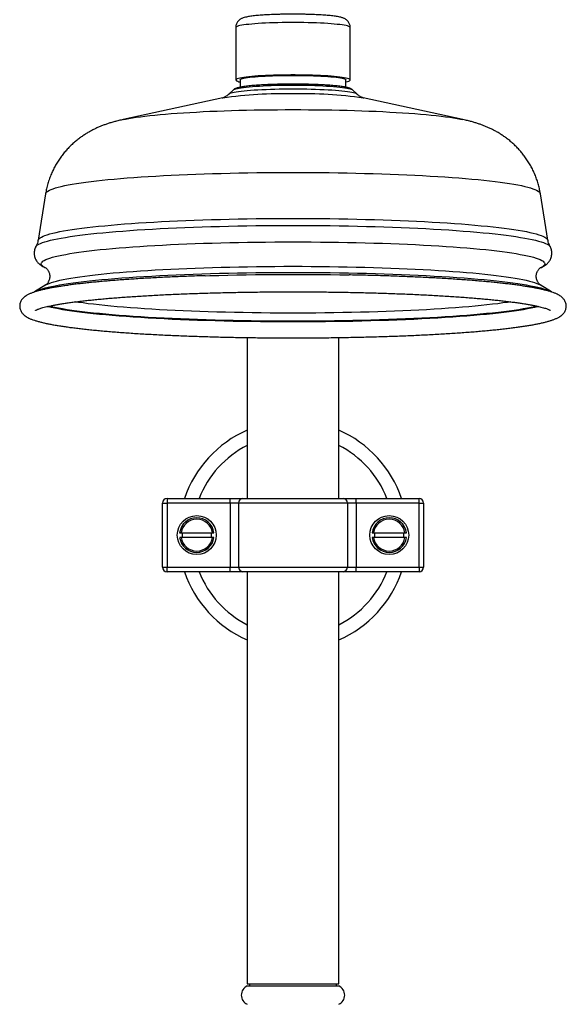
# Model space of a CAD drawing. Units: millimetres. Extents: x 90 to 1800, y 115 to 2583.
# Drawn here: x 437 to 556, y 1784 to 1999 of the extents above; entities that cross this region are included whole.
import ezdxf

# ---------------------------------------------------------------- set-up
doc = ezdxf.new("R2010")
doc.units = ezdxf.units.MM
doc.header["$LTSCALE"] = 9

msp = doc.modelspace()

# ---------------------------------------------------------------- linework, layer by layer
at = {"color": 7, "linetype": 'Continuous', "lineweight": 25}
for p, q in [((483.69, 1997.14), (483.69, 1985.68)), ((508.69, 1985.68), (508.69, 1997.14)), ((484.64, 1985.68), (484.64, 1984.1)), ((507.74, 1984.1), (507.74, 1985.68)), ((483.21, 1983.53), (482.25, 1982.64)), ((483.21, 1983.53), (483.21, 1983.53)), ((509.16, 1983.53), (509.17, 1983.53)), ((510.13, 1982.64), (509.17, 1983.53)), ((480.88, 1981.74), (459.09, 1977.02)), ((533.29, 1977.02), (511.49, 1981.74)), ((459.09, 1977.02), (459.11, 1977.03)), ((533.27, 1977.02), (533.29, 1977.02)), ((442.19, 1960.84), (440.53, 1950.65)), ((551.84, 1950.65), (550.18, 1960.84)), ((440.05, 1949.24), (440.05, 1949.25)), ((552.32, 1949.24), (552.32, 1949.24)), ((442.21, 1940.89), (439.73, 1939.37)), ((552.64, 1939.37), (550.16, 1940.89)), ((486.19, 1929.41), (486.19, 1894.26)), ((506.19, 1894.26), (506.19, 1929.41)), ((467.69, 1879.26), (467.69, 1893.26)), ((467.69, 1893.26), (468.69, 1893.26)), ((468.69, 1894.26), (468.69, 1893.26)), ((468.69, 1894.26), (482.44, 1894.26)), ((468.69, 1893.26), (468.69, 1879.26)), ((482.44, 1893.26), (468.69, 1893.26)), ((482.44, 1893.26), (482.44, 1894.26)), ((482.44, 1894.26), (485.24, 1894.26)), ((484.31, 1893.26), (482.44, 1893.26)), ((482.44, 1893.26), (482.44, 1879.26)), ((484.31, 1893.26), (484.31, 1879.26)), ((508.07, 1893.26), (484.31, 1893.26)), ((485.24, 1894.26), (507.13, 1894.26)), ((507.13, 1894.26), (509.94, 1894.26)), ((508.07, 1893.26), (508.07, 1879.26)), ((509.94, 1893.26), (508.07, 1893.26)), ((509.94, 1893.26), (509.94, 1894.26)), ((509.94, 1894.26), (523.69, 1894.26)), ((509.94, 1893.26), (509.94, 1879.26)), ((523.69, 1893.26), (509.94, 1893.26)), ((523.69, 1893.26), (523.69, 1894.26)), ((523.69, 1893.26), (524.69, 1893.26)), ((523.69, 1879.26), (523.69, 1893.26)), ((524.69, 1893.26), (524.69, 1879.26)), ((471.75, 1886.76), (478.63, 1886.76)), ((513.75, 1886.76), (520.63, 1886.76)), ((478.63, 1885.76), (471.75, 1885.76)), ((520.63, 1885.76), (513.75, 1885.76)), ((467.69, 1879.26), (468.69, 1879.26)), ((468.69, 1878.26), (468.69, 1879.26)), ((468.69, 1879.26), (482.44, 1879.26)), ((482.44, 1878.26), (468.69, 1878.26)), ((482.44, 1879.26), (484.31, 1879.26)), ((482.44, 1878.26), (482.44, 1879.26)), ((485.24, 1878.26), (482.44, 1878.26)), ((484.31, 1879.26), (508.07, 1879.26)), ((507.13, 1878.26), (485.24, 1878.26)), ((486.19, 1878.26), (486.19, 1788.26)), ((506.19, 1788.26), (506.19, 1878.26)), ((509.94, 1878.26), (507.13, 1878.26)), ((508.07, 1879.26), (509.94, 1879.26)), ((509.94, 1878.26), (509.94, 1879.26)), ((509.94, 1879.26), (523.69, 1879.26)), ((523.69, 1878.26), (509.94, 1878.26)), ((523.69, 1879.26), (524.69, 1879.26)), ((523.69, 1879.26), (523.69, 1878.26)), ((486.19, 1788.26), (496.19, 1788.26)), ((486.19, 1787.76), (506.19, 1787.76)), ((486.69, 1788.26), (486.69, 1787.76)), ((496.19, 1788.26), (506.19, 1788.26)), ((505.69, 1787.76), (505.69, 1788.26))]:
    msp.add_line(p, q, dxfattribs=at)
at = {"color": 8, "linetype": 'Continuous', "lineweight": 25, "flags": 128}
for points in [[(508.69, 1997.14), (508.65, 1997.22), (508.54, 1997.3), (508.36, 1997.38), (508.1, 1997.47), (507.78, 1997.54), (507.39, 1997.62), (506.93, 1997.69), (506.41, 1997.76), (505.83, 1997.83), (505.19, 1997.89), (504.5, 1997.95), (503.76, 1998), (502.98, 1998.05), (502.16, 1998.09), (501.3, 1998.13), (500.41, 1998.16), (499.5, 1998.19), (498.57, 1998.21), (497.62, 1998.22), (496.67, 1998.23), (495.71, 1998.23), (494.75, 1998.22), (493.81, 1998.21), (492.87, 1998.19), (491.96, 1998.16), (491.07, 1998.13), (490.22, 1998.09), (489.39, 1998.05), (488.61, 1998), (487.87, 1997.95), (487.18, 1997.89), (486.54, 1997.83), (485.96, 1997.76), (485.44, 1997.69), (484.99, 1997.62), (484.59, 1997.54), (484.27, 1997.47), (484.02, 1997.38), (483.83, 1997.3), (483.72, 1997.22), (483.69, 1997.14)], [(482.24, 1982.64), (482.3, 1982.68), (482.46, 1982.76), (482.69, 1982.85), (483, 1982.93), (483.37, 1983.02), (483.81, 1983.1), (484.32, 1983.17), (484.89, 1983.25), (485.51, 1983.31), (486.2, 1983.38), (486.93, 1983.44), (487.71, 1983.5), (488.54, 1983.55), (489.41, 1983.59), (490.31, 1983.63), (491.24, 1983.67), (492.2, 1983.69), (493.18, 1983.72), (494.17, 1983.73), (495.18, 1983.74), (496.19, 1983.74)], [(483.21, 1983.53), (483.29, 1983.59), (483.48, 1983.67), (483.73, 1983.76), (484.05, 1983.84), (484.44, 1983.91), (484.9, 1983.99), (485.41, 1984.06), (485.99, 1984.13), (486.63, 1984.19), (487.32, 1984.25), (488.06, 1984.31), (488.84, 1984.36), (489.67, 1984.4), (490.53, 1984.44), (491.42, 1984.48), (492.34, 1984.51), (493.29, 1984.53), (494.24, 1984.54), (495.21, 1984.55), (496.19, 1984.56)], [(496.19, 1984.56), (497.16, 1984.55), (498.13, 1984.54), (499.09, 1984.53), (500.03, 1984.51), (500.95, 1984.48), (501.84, 1984.44), (502.71, 1984.4), (503.53, 1984.36), (504.32, 1984.31), (505.06, 1984.25), (505.74, 1984.19), (506.38, 1984.13), (506.96, 1984.06), (507.48, 1983.99), (507.93, 1983.91), (508.32, 1983.84), (508.65, 1983.76), (508.9, 1983.67), (509.08, 1983.59), (509.16, 1983.53)], [(496.19, 1983.74), (497.2, 1983.74), (498.2, 1983.73), (499.2, 1983.72), (500.18, 1983.69), (501.13, 1983.67), (502.07, 1983.63), (502.97, 1983.59), (503.84, 1983.55), (504.66, 1983.5), (505.44, 1983.44), (506.18, 1983.38), (506.86, 1983.31), (507.49, 1983.25), (508.05, 1983.17), (508.56, 1983.1), (509, 1983.02), (509.37, 1982.93), (509.68, 1982.85), (509.92, 1982.76), (510.08, 1982.68), (510.13, 1982.64)], [(459.11, 1977.03), (459.61, 1977.13), (460.34, 1977.26), (461.13, 1977.4), (461.98, 1977.53), (462.9, 1977.65), (463.88, 1977.77), (464.91, 1977.89), (466.01, 1978.01), (467.16, 1978.12), (468.36, 1978.22), (469.61, 1978.32), (470.91, 1978.42), (472.26, 1978.51), (473.65, 1978.6), (475.09, 1978.68), (476.56, 1978.76), (478.07, 1978.83), (479.61, 1978.89), (481.18, 1978.95), (482.77, 1979), (484.4, 1979.05), (486.04, 1979.09), (487.7, 1979.13), (489.38, 1979.15), (491.07, 1979.18), (492.77, 1979.19), (494.48, 1979.2), (496.19, 1979.2)], [(496.19, 1979.2), (497.9, 1979.2), (499.6, 1979.19), (501.3, 1979.18), (502.99, 1979.15), (504.67, 1979.13), (506.33, 1979.09), (507.98, 1979.05), (509.6, 1979), (511.2, 1978.95), (512.77, 1978.89), (514.31, 1978.83), (515.82, 1978.76), (517.29, 1978.68), (518.72, 1978.6), (520.11, 1978.51), (521.46, 1978.42), (522.76, 1978.32), (524.01, 1978.22), (525.22, 1978.12), (526.37, 1978.01), (527.46, 1977.89), (528.5, 1977.77), (529.48, 1977.65), (530.39, 1977.53), (531.25, 1977.4), (532.04, 1977.26), (532.76, 1977.13), (533.27, 1977.02)], [(442.19, 1960.84), (442.21, 1960.91), (442.3, 1961.08), (442.46, 1961.25), (442.7, 1961.42), (443.01, 1961.59), (443.39, 1961.76), (443.84, 1961.93), (444.36, 1962.1), (444.95, 1962.26), (445.62, 1962.43), (446.35, 1962.59), (447.14, 1962.74), (448.01, 1962.9), (448.93, 1963.05), (449.93, 1963.2), (450.98, 1963.35), (452.1, 1963.49), (453.27, 1963.63), (454.5, 1963.77), (455.79, 1963.9), (457.14, 1964.03), (458.53, 1964.15), (459.98, 1964.27), (461.48, 1964.38), (463.02, 1964.49), (464.61, 1964.59), (466.24, 1964.69), (467.91, 1964.78), (469.62, 1964.87), (471.36, 1964.96), (473.14, 1965.03), (474.95, 1965.1), (476.79, 1965.17), (478.65, 1965.23), (480.54, 1965.28), (482.45, 1965.33), (484.38, 1965.37), (486.32, 1965.4), (488.28, 1965.43), (490.25, 1965.45), (492.22, 1965.47), (494.2, 1965.48), (496.19, 1965.48)], [(496.19, 1965.48), (498.17, 1965.48), (500.15, 1965.47), (502.13, 1965.45), (504.1, 1965.43), (506.05, 1965.4), (508, 1965.37), (509.92, 1965.33), (511.83, 1965.28), (513.72, 1965.23), (515.59, 1965.17), (517.42, 1965.1), (519.23, 1965.03), (521.01, 1964.96), (522.76, 1964.87), (524.47, 1964.78), (526.14, 1964.69), (527.77, 1964.59), (529.35, 1964.49), (530.9, 1964.38), (532.39, 1964.27), (533.84, 1964.15), (535.24, 1964.03), (536.58, 1963.9), (537.87, 1963.77), (539.1, 1963.63), (540.28, 1963.49), (541.39, 1963.35), (542.45, 1963.2), (543.44, 1963.05), (544.37, 1962.9), (545.23, 1962.74), (546.03, 1962.59), (546.76, 1962.43), (547.42, 1962.26), (548.01, 1962.1), (548.53, 1961.93), (548.99, 1961.76), (549.37, 1961.59), (549.68, 1961.42), (549.91, 1961.25), (550.08, 1961.08), (550.17, 1960.91), (550.18, 1960.84)], [(440.53, 1950.65), (440.53, 1950.67), (440.61, 1950.84), (440.75, 1951.02), (440.97, 1951.19), (441.26, 1951.37), (441.62, 1951.54), (442.05, 1951.71), (442.55, 1951.88), (443.13, 1952.05), (443.77, 1952.21), (444.48, 1952.38), (445.26, 1952.54), (446.1, 1952.7), (447.01, 1952.85), (447.98, 1953.01), (449.02, 1953.16), (450.12, 1953.3), (451.27, 1953.45), (452.49, 1953.59), (453.76, 1953.72), (455.09, 1953.85), (456.47, 1953.98), (457.91, 1954.1), (459.39, 1954.22), (460.92, 1954.33), (462.5, 1954.44), (464.12, 1954.55), (465.79, 1954.64), (467.49, 1954.74), (469.23, 1954.83), (471.01, 1954.91), (472.82, 1954.98), (474.65, 1955.05), (476.52, 1955.12), (478.41, 1955.18), (480.33, 1955.23), (482.27, 1955.28), (484.22, 1955.32), (486.19, 1955.35), (488.18, 1955.38), (490.17, 1955.4), (492.17, 1955.42), (494.18, 1955.43), (496.19, 1955.43)], [(496.19, 1955.43), (498.2, 1955.43), (500.2, 1955.42), (502.21, 1955.4), (504.2, 1955.38), (506.18, 1955.35), (508.15, 1955.32), (510.11, 1955.28), (512.04, 1955.23), (513.96, 1955.18), (515.85, 1955.12), (517.72, 1955.05), (519.56, 1954.98), (521.37, 1954.91), (523.14, 1954.83), (524.88, 1954.74), (526.59, 1954.64), (528.25, 1954.55), (529.87, 1954.44), (531.45, 1954.33), (532.98, 1954.22), (534.47, 1954.1), (535.9, 1953.98), (537.28, 1953.85), (538.61, 1953.72), (539.88, 1953.59), (541.1, 1953.45), (542.26, 1953.3), (543.36, 1953.16), (544.39, 1953.01), (545.36, 1952.85), (546.27, 1952.7), (547.12, 1952.54), (547.9, 1952.38), (548.61, 1952.21), (549.25, 1952.05), (549.82, 1951.88), (550.32, 1951.71), (550.75, 1951.54), (551.12, 1951.37), (551.4, 1951.19), (551.62, 1951.02), (551.77, 1950.84), (551.84, 1950.67), (551.84, 1950.65)], [(440.05, 1949.25), (440.07, 1949.27), (440.22, 1949.45), (440.44, 1949.63), (440.73, 1949.8), (441.09, 1949.98), (441.53, 1950.15), (442.04, 1950.32), (442.61, 1950.49), (443.26, 1950.66), (443.98, 1950.82), (444.76, 1950.99), (445.62, 1951.15), (446.53, 1951.3), (447.52, 1951.46), (448.56, 1951.61), (449.67, 1951.76), (450.84, 1951.9), (452.07, 1952.04), (453.35, 1952.18), (454.7, 1952.31), (456.09, 1952.44), (457.54, 1952.57), (459.04, 1952.68), (460.58, 1952.8), (462.18, 1952.91), (463.81, 1953.01), (465.49, 1953.11), (467.21, 1953.21), (468.97, 1953.3), (470.76, 1953.38), (472.59, 1953.46), (474.45, 1953.53), (476.33, 1953.59), (478.24, 1953.65), (480.18, 1953.7), (482.13, 1953.75), (484.11, 1953.79), (486.1, 1953.83), (488.1, 1953.86), (490.11, 1953.88), (492.13, 1953.89), (494.16, 1953.9), (496.19, 1953.91)], [(496.19, 1953.91), (498.22, 1953.9), (500.24, 1953.89), (502.26, 1953.88), (504.28, 1953.86), (506.28, 1953.83), (508.27, 1953.79), (510.24, 1953.75), (512.2, 1953.7), (514.13, 1953.65), (516.04, 1953.59), (517.93, 1953.53), (519.78, 1953.46), (521.61, 1953.38), (523.4, 1953.3), (525.16, 1953.21), (526.88, 1953.11), (528.56, 1953.01), (530.2, 1952.91), (531.79, 1952.8), (533.34, 1952.68), (534.84, 1952.57), (536.28, 1952.44), (537.68, 1952.31), (539.02, 1952.18), (540.31, 1952.04), (541.53, 1951.9), (542.7, 1951.76), (543.81, 1951.61), (544.86, 1951.46), (545.84, 1951.3), (546.76, 1951.15), (547.61, 1950.99), (548.39, 1950.82), (549.11, 1950.66), (549.76, 1950.49), (550.34, 1950.32), (550.85, 1950.15), (551.28, 1949.98), (551.65, 1949.8), (551.94, 1949.63), (552.16, 1949.45), (552.3, 1949.27), (552.32, 1949.24)], [(442.19, 1944.63), (442.05, 1944.7), (441.74, 1944.87), (441.51, 1945.05), (441.34, 1945.22), (441.25, 1945.39), (441.23, 1945.57), (441.29, 1945.74), (441.42, 1945.91), (441.61, 1946.09), (441.89, 1946.26), (442.23, 1946.43), (442.64, 1946.6), (443.13, 1946.77), (443.68, 1946.94), (444.3, 1947.1), (445, 1947.27), (445.76, 1947.43), (446.58, 1947.58), (447.47, 1947.74), (448.43, 1947.89), (449.45, 1948.04), (450.53, 1948.19), (451.67, 1948.33), (452.87, 1948.47), (454.13, 1948.61), (455.44, 1948.74), (456.8, 1948.86), (458.22, 1948.99), (459.69, 1949.1), (461.2, 1949.22), (462.77, 1949.33), (464.37, 1949.43), (466.02, 1949.53), (467.71, 1949.62), (469.43, 1949.71), (471.19, 1949.79), (472.99, 1949.86), (474.81, 1949.94), (476.66, 1950), (478.54, 1950.06), (480.44, 1950.11), (482.37, 1950.16), (484.31, 1950.2), (486.26, 1950.23), (488.23, 1950.26), (490.21, 1950.28), (492.2, 1950.3), (494.19, 1950.31), (496.19, 1950.31)], [(496.19, 1950.31), (498.18, 1950.31), (500.18, 1950.3), (502.16, 1950.28), (504.14, 1950.26), (506.11, 1950.23), (508.07, 1950.2), (510.01, 1950.16), (511.93, 1950.11), (513.83, 1950.06), (515.71, 1950), (517.56, 1949.94), (519.39, 1949.86), (521.18, 1949.79), (522.94, 1949.71), (524.67, 1949.62), (526.35, 1949.53), (528, 1949.43), (529.61, 1949.33), (531.17, 1949.22), (532.69, 1949.1), (534.15, 1948.99), (535.57, 1948.86), (536.94, 1948.74), (538.25, 1948.61), (539.51, 1948.47), (540.7, 1948.33), (541.85, 1948.19), (542.93, 1948.04), (543.94, 1947.89), (544.9, 1947.74), (545.79, 1947.58), (546.62, 1947.43), (547.38, 1947.27), (548.07, 1947.1), (548.69, 1946.94), (549.25, 1946.77), (549.73, 1946.6), (550.15, 1946.43), (550.49, 1946.26), (550.76, 1946.09), (550.96, 1945.91), (551.09, 1945.74), (551.14, 1945.57), (551.12, 1945.39), (551.03, 1945.22), (550.87, 1945.05), (550.63, 1944.87), (550.33, 1944.7), (550.17, 1944.63)], [(442.21, 1940.89), (442.25, 1940.91), (442.58, 1941.08), (442.97, 1941.25), (443.44, 1941.42), (443.98, 1941.59), (444.59, 1941.76), (445.27, 1941.92), (446.01, 1942.08), (446.82, 1942.24), (447.7, 1942.39), (448.64, 1942.55), (449.65, 1942.7), (450.72, 1942.84), (451.85, 1942.99), (453.04, 1943.13), (454.28, 1943.26), (455.58, 1943.39), (456.94, 1943.52), (458.35, 1943.64), (459.81, 1943.76), (461.31, 1943.87), (462.87, 1943.98), (464.47, 1944.09), (466.11, 1944.18), (467.79, 1944.28), (469.5, 1944.37), (471.26, 1944.45), (473.05, 1944.52), (474.86, 1944.59), (476.71, 1944.66), (478.58, 1944.72), (480.48, 1944.77), (482.4, 1944.82), (484.33, 1944.86), (486.28, 1944.89), (488.25, 1944.92), (490.22, 1944.94), (492.21, 1944.96), (494.2, 1944.97), (496.19, 1944.97)], [(496.19, 1944.97), (498.18, 1944.97), (500.17, 1944.96), (502.15, 1944.94), (504.13, 1944.92), (506.09, 1944.89), (508.04, 1944.86), (509.98, 1944.82), (511.89, 1944.77), (513.79, 1944.72), (515.66, 1944.66), (517.51, 1944.59), (519.33, 1944.52), (521.12, 1944.45), (522.87, 1944.37), (524.59, 1944.28), (526.27, 1944.18), (527.91, 1944.09), (529.51, 1943.98), (531.06, 1943.87), (532.57, 1943.76), (534.03, 1943.64), (535.44, 1943.52), (536.79, 1943.39), (538.09, 1943.26), (539.34, 1943.13), (540.53, 1942.99), (541.66, 1942.84), (542.72, 1942.7), (543.73, 1942.55), (544.67, 1942.39), (545.55, 1942.24), (546.36, 1942.08), (547.11, 1941.92), (547.79, 1941.76), (548.39, 1941.59), (548.93, 1941.42), (549.4, 1941.25), (549.8, 1941.08), (550.12, 1940.91), (550.16, 1940.89)], [(440.08, 1939.56), (440.46, 1939.73), (440.93, 1939.9), (441.47, 1940.07), (442.08, 1940.24), (442.76, 1940.41), (443.5, 1940.57), (444.31, 1940.74), (445.19, 1940.9), (446.14, 1941.05), (447.14, 1941.21), (448.21, 1941.36), (449.34, 1941.51), (450.53, 1941.65), (451.78, 1941.79), (453.09, 1941.93), (454.45, 1942.06), (455.86, 1942.19), (457.33, 1942.31), (458.84, 1942.43), (460.4, 1942.54), (462.01, 1942.65), (463.66, 1942.75), (465.36, 1942.85), (467.09, 1942.95), (468.86, 1943.03), (470.66, 1943.12), (472.5, 1943.19), (474.36, 1943.26), (476.26, 1943.33), (478.18, 1943.39), (480.12, 1943.44), (482.08, 1943.49), (484.07, 1943.53), (486.06, 1943.56), (488.07, 1943.59), (490.09, 1943.61), (492.12, 1943.63), (494.15, 1943.64), (496.19, 1943.64)], [(496.19, 1943.64), (498.22, 1943.64), (500.26, 1943.63), (502.28, 1943.61), (504.3, 1943.59), (506.31, 1943.56), (508.31, 1943.53), (510.29, 1943.49), (512.25, 1943.44), (514.2, 1943.39), (516.12, 1943.33), (518.01, 1943.26), (519.88, 1943.19), (521.71, 1943.12), (523.52, 1943.03), (525.29, 1942.95), (527.02, 1942.85), (528.71, 1942.75), (530.36, 1942.65), (531.97, 1942.54), (533.53, 1942.43), (535.05, 1942.31), (536.51, 1942.19), (537.93, 1942.06), (539.29, 1941.93), (540.59, 1941.79), (541.84, 1941.65), (543.03, 1941.51), (544.16, 1941.36), (545.23, 1941.21), (546.24, 1941.05), (547.18, 1940.9), (548.06, 1940.74), (548.87, 1940.57), (549.62, 1940.41), (550.3, 1940.24), (550.9, 1940.07), (551.44, 1939.9), (551.91, 1939.73), (552.3, 1939.56)], [(543.7, 1937.22), (542.99, 1937.1), (541.97, 1936.96), (540.88, 1936.81), (539.73, 1936.67), (538.53, 1936.53), (537.27, 1936.4), (535.95, 1936.27), (534.58, 1936.14), (533.15, 1936.02), (531.68, 1935.91), (530.16, 1935.8), (528.59, 1935.69), (526.98, 1935.59), (525.33, 1935.49), (523.64, 1935.4), (521.91, 1935.32), (520.15, 1935.24), (518.35, 1935.16), (516.52, 1935.1), (514.67, 1935.03), (512.79, 1934.98), (510.89, 1934.93), (508.97, 1934.88), (507.03, 1934.85), (505.08, 1934.81), (503.12, 1934.79), (501.14, 1934.77), (499.16, 1934.76), (497.18, 1934.75), (495.19, 1934.75), (493.21, 1934.76), (491.23, 1934.77), (489.26, 1934.79), (487.29, 1934.81), (485.34, 1934.85), (483.4, 1934.88), (481.48, 1934.93), (479.58, 1934.98), (477.7, 1935.03), (475.85, 1935.1), (474.02, 1935.16), (472.23, 1935.24), (470.47, 1935.32), (468.74, 1935.4), (467.04, 1935.49), (465.39, 1935.59), (463.78, 1935.69), (462.21, 1935.8), (460.69, 1935.91), (459.22, 1936.02), (457.8, 1936.14), (456.43, 1936.27), (455.11, 1936.4), (453.85, 1936.53), (452.64, 1936.67), (451.49, 1936.81), (450.41, 1936.96), (449.38, 1937.1), (448.67, 1937.22)]]:
    msp.add_lwpolyline(points, dxfattribs=at)
at = {"color": 7, "linetype": 'Continuous', "lineweight": 25, "flags": 128}
for points in [[(507.74, 1985.26), (507.78, 1985.27), (508.1, 1985.35), (508.36, 1985.43), (508.54, 1985.51), (508.65, 1985.6), (508.69, 1985.68), (508.65, 1985.76), (508.54, 1985.85), (508.36, 1985.93), (508.1, 1986.01), (507.78, 1986.09), (507.39, 1986.16), (506.93, 1986.24), (506.41, 1986.31), (505.83, 1986.37), (505.19, 1986.44), (504.5, 1986.49), (503.76, 1986.55), (502.98, 1986.59), (502.16, 1986.64), (501.3, 1986.67), (500.41, 1986.71), (499.5, 1986.73), (498.57, 1986.75), (497.62, 1986.76), (496.67, 1986.77), (495.71, 1986.77), (494.75, 1986.76), (493.81, 1986.75), (492.87, 1986.73), (491.96, 1986.71), (491.07, 1986.67), (490.22, 1986.64), (489.39, 1986.59), (488.61, 1986.55), (487.87, 1986.49), (487.18, 1986.44), (486.54, 1986.37), (485.96, 1986.31), (485.44, 1986.24), (484.99, 1986.16), (484.59, 1986.09), (484.27, 1986.01), (484.02, 1985.93), (483.83, 1985.85), (483.72, 1985.76), (483.69, 1985.68), (483.69, 1985.68)], [(484.64, 1985.68), (484.66, 1985.74), (484.75, 1985.82), (484.91, 1985.9), (485.15, 1985.98), (485.45, 1986.05), (485.82, 1986.12), (486.26, 1986.2), (486.76, 1986.26), (487.32, 1986.33), (487.94, 1986.39), (488.61, 1986.44), (489.32, 1986.49), (490.08, 1986.53), (490.88, 1986.57), (491.71, 1986.61), (492.57, 1986.64), (493.46, 1986.66), (494.36, 1986.67), (495.27, 1986.68), (496.19, 1986.69)], [(496.19, 1986.69), (497.1, 1986.68), (498.02, 1986.67), (498.92, 1986.66), (499.8, 1986.64), (500.66, 1986.61), (501.49, 1986.57), (502.29, 1986.53), (503.05, 1986.49), (503.77, 1986.44), (504.44, 1986.39), (505.05, 1986.33), (505.61, 1986.26), (506.11, 1986.2), (506.55, 1986.12), (506.92, 1986.05), (507.23, 1985.98), (507.46, 1985.9), (507.63, 1985.82), (507.72, 1985.74), (507.74, 1985.68)], [(477.11, 1942.92), (478.02, 1942.95), (479.98, 1943), (481.96, 1943.05), (483.96, 1943.09), (485.97, 1943.12), (488, 1943.15), (490.04, 1943.17), (492.08, 1943.19), (494.13, 1943.2), (496.19, 1943.2)], [(496.19, 1943.2), (498.24, 1943.2), (500.29, 1943.19), (502.34, 1943.17), (504.37, 1943.15), (506.4, 1943.12), (508.41, 1943.09), (508.43, 1943.09)], [(549.85, 1936.19), (549.66, 1936.14), (548.96, 1935.97), (548.2, 1935.81), (547.37, 1935.65), (546.47, 1935.49), (545.51, 1935.33), (544.48, 1935.18), (543.39, 1935.03), (542.24, 1934.88), (541.04, 1934.74), (539.77, 1934.6), (538.45, 1934.47), (537.07, 1934.34), (535.64, 1934.21), (534.16, 1934.09), (532.63, 1933.98), (531.05, 1933.86), (529.43, 1933.76), (527.77, 1933.66), (526.06, 1933.56), (524.32, 1933.47), (522.54, 1933.38), (520.73, 1933.31), (518.88, 1933.23), (517.01, 1933.16), (515.11, 1933.1), (513.18, 1933.04), (511.23, 1932.99), (509.27, 1932.95), (507.28, 1932.91), (505.29, 1932.88), (503.28, 1932.86), (501.26, 1932.84), (499.23, 1932.82), (497.2, 1932.82), (495.17, 1932.82), (493.14, 1932.82), (491.12, 1932.84), (489.1, 1932.86), (487.09, 1932.88), (485.09, 1932.91), (483.11, 1932.95), (481.14, 1932.99), (479.19, 1933.04), (477.27, 1933.1), (475.37, 1933.16), (473.49, 1933.23), (471.65, 1933.31), (469.83, 1933.38), (468.05, 1933.47), (466.31, 1933.56), (464.6, 1933.66), (462.94, 1933.76), (461.32, 1933.86), (459.74, 1933.98), (458.21, 1934.09), (456.73, 1934.21), (455.3, 1934.34), (453.93, 1934.47), (452.6, 1934.6), (451.34, 1934.74), (450.13, 1934.88), (448.98, 1935.03), (447.89, 1935.18), (446.87, 1935.33), (445.91, 1935.49), (445.01, 1935.65), (444.18, 1935.81), (443.41, 1935.97), (442.72, 1936.14), (442.53, 1936.19)], [(549.5, 1936.27), (548.95, 1936.14), (548.19, 1935.97), (547.36, 1935.81), (546.46, 1935.65), (545.5, 1935.5), (544.47, 1935.34), (543.38, 1935.19), (542.24, 1935.05), (541.03, 1934.91), (539.76, 1934.77), (538.44, 1934.63), (537.06, 1934.5), (535.63, 1934.38), (534.15, 1934.26), (532.62, 1934.14), (531.05, 1934.03), (529.43, 1933.92), (527.76, 1933.82), (526.06, 1933.72), (524.32, 1933.63), (522.54, 1933.55), (520.72, 1933.47), (518.88, 1933.39), (517.01, 1933.33), (515.1, 1933.26), (513.18, 1933.21), (511.23, 1933.16), (509.27, 1933.11), (507.28, 1933.08), (505.28, 1933.04), (503.28, 1933.02), (501.26, 1933), (499.23, 1932.99), (497.2, 1932.98), (495.17, 1932.98), (493.14, 1932.99), (491.12, 1933), (489.1, 1933.02), (487.09, 1933.04), (485.09, 1933.08), (483.11, 1933.11), (481.14, 1933.16), (479.19, 1933.21), (477.27, 1933.26), (475.37, 1933.33), (473.49, 1933.39), (471.65, 1933.47), (469.84, 1933.55), (468.06, 1933.63), (466.31, 1933.72), (464.61, 1933.82), (462.95, 1933.92), (461.33, 1934.03), (459.75, 1934.14), (458.22, 1934.26), (456.74, 1934.38), (455.31, 1934.5), (453.93, 1934.63), (452.61, 1934.77), (451.35, 1934.91), (450.14, 1935.05), (448.99, 1935.19), (447.9, 1935.34), (446.88, 1935.5), (445.91, 1935.65), (445.02, 1935.81), (444.19, 1935.97), (443.42, 1936.14), (442.88, 1936.26)]]:
    msp.add_lwpolyline(points, dxfattribs=at)
at = {"color": 7, "linetype": 'Continuous', "lineweight": 25}
for centre in [(475.19, 1886.26), (517.19, 1886.26)]:
    msp.add_circle(centre, 4.25, dxfattribs=at)
for centre, radius, start, end in [((484.72, 1986.75), 1.49, 225.978, 266.665), ((441.76, 1936.01), 3.92, 115.3733, 121.1726), ((550.62, 1936.03), 3.91, 58.8215, 64.4977), ((496.19, 1886.26), 25, 113.5782, 161.3371), ((496.19, 1886.26), 25, 18.6629, 66.4218), ((496.19, 1886.26), 22, 117.0357, 158.6763), ((496.19, 1886.26), 22, 21.3237, 62.9643), ((468.69, 1893.26), 1, 90, 180), ((485.28, 1893.29), 0.969, 91.9778, 181.8498), ((507.1, 1893.29), 0.969, 358.1502, 88.0222), ((523.69, 1893.26), 1, 0, 90), ((475.19, 1886.26), 3.78, 7.6175, 172.3863), ((475.19, 1886.26), 3.48, 8.2709, 171.7291), ((517.19, 1886.26), 3.78, 7.6175, 172.3863), ((517.19, 1886.26), 3.48, 8.2709, 171.7291), ((475.19, 1886.26), 3.2, 171.0107, 188.9893), ((475.19, 1886.26), 3.2, 351.0107, 8.9893), ((517.19, 1886.26), 3.2, 171.0107, 188.9893), ((517.19, 1886.26), 3.2, 351.0107, 8.9893), ((475.19, 1886.26), 3.78, 187.6205, 352.3861), ((475.19, 1886.26), 3.48, 188.2709, 351.7291), ((517.19, 1886.26), 3.78, 187.6205, 352.3861), ((517.19, 1886.26), 3.48, 188.2709, 351.7291), ((468.69, 1879.26), 1, 180, 270), ((496.19, 1886.26), 25, 198.6629, 246.4218), ((496.19, 1886.26), 22, 201.3237, 242.9643), ((485.28, 1879.23), 0.969, 178.1502, 268.0222), ((496.19, 1886.26), 22, 297.0357, 338.6763), ((496.19, 1886.26), 25, 293.5782, 341.3371), ((507.1, 1879.23), 0.969, 271.9778, 1.8498), ((523.69, 1879.26), 1, 270, 0), ((487.1, 1785.76), 2.2, 114.62, 245.38), ((505.27, 1785.76), 2.2, 294.62, 65.38)]:
    msp.add_arc(centre, radius, start, end, dxfattribs=at)
at = {"color": 8, "linetype": 'Continuous', "lineweight": 25}
for centre, start, end in [((494.01, 1889.18), 88.6642, 98.0708), ((498.37, 1889.18), 81.9292, 91.3358)]:
    msp.add_arc(centre, 93.48, start, end, dxfattribs=at)
at = {"color": 7, "linetype": 'Continuous', "lineweight": 25}
for points, knots in [([(508.68, 1997.14), (508.68, 1997.22), (508.68, 1997.42), (508.61, 1997.73), (508.49, 1998.04), (508.33, 1998.32), (508.14, 1998.55), (507.94, 1998.75), (507.74, 1998.9), (507.53, 1999.03), (507.31, 1999.14), (507.07, 1999.24), (506.77, 1999.33), (506.39, 1999.43), (505.94, 1999.52), (505.44, 1999.59), (504.91, 1999.66), (504.32, 1999.73), (503.69, 1999.79), (503.03, 1999.84), (502.34, 1999.88), (501.62, 1999.92), (500.86, 1999.96), (500.08, 1999.99), (499.28, 2000.01), (498.46, 2000.03), (497.63, 2000.04), (496.79, 2000.05), (495.94, 2000.05), (495.1, 2000.05), (494.27, 2000.04), (493.44, 2000.02), (492.63, 2000), (491.85, 1999.97), (491.08, 1999.94), (490.35, 1999.9), (489.65, 1999.86), (488.98, 1999.81), (488.35, 1999.76), (487.76, 1999.7), (487.22, 1999.63), (486.71, 1999.56), (486.23, 1999.48), (485.76, 1999.38), (485.38, 1999.27), (485.06, 1999.14), (484.82, 1999.02), (484.6, 1998.88), (484.38, 1998.7), (484.17, 1998.48), (483.98, 1998.22), (483.83, 1997.92), (483.73, 1997.59), (483.69, 1997.33), (483.69, 1997.17), (483.69, 1997.14)], [0, 0, 0, 0, 0.007212, 0.017916, 0.028191, 0.038166, 0.047962, 0.057724, 0.067683, 0.078237, 0.090021, 0.104035, 0.122074, 0.148161, 0.174525, 0.199017, 0.224871, 0.249604, 0.273735, 0.297516, 0.321074, 0.344483, 0.367788, 0.391019, 0.414198, 0.437338, 0.460453, 0.483551, 0.506641, 0.529729, 0.552821, 0.575923, 0.599043, 0.622192, 0.645379, 0.668619, 0.691932, 0.715345, 0.738899, 0.762656, 0.786718, 0.811266, 0.836656, 0.863712, 0.894915, 0.910573, 0.923002, 0.934199, 0.944756, 0.955113, 0.96547, 0.975867, 0.986296, 0.996733, 1, 1, 1, 1]), ([(496.19, 1984.77), (496.03, 1984.77), (495.57, 1984.77), (494.81, 1984.76), (493.91, 1984.75), (493.03, 1984.73), (492.16, 1984.71), (491.31, 1984.68), (490.49, 1984.65), (489.69, 1984.61), (488.93, 1984.57), (488.21, 1984.52), (487.52, 1984.46), (486.88, 1984.41), (486.28, 1984.34), (485.73, 1984.28), (485.23, 1984.2), (484.78, 1984.13), (484.37, 1984.04), (483.99, 1983.94), (483.7, 1983.84), (483.46, 1983.72), (483.32, 1983.63), (483.25, 1983.56), (483.23, 1983.54)], [0, 0, 0, 0, 0.025755, 0.07472, 0.123697, 0.172683, 0.221685, 0.270709, 0.319764, 0.36886, 0.418012, 0.467236, 0.516559, 0.566018, 0.615665, 0.665588, 0.715925, 0.766924, 0.819068, 0.873423, 0.932869, 0.966295, 0.99177, 1, 1, 1, 1]), ([(509.15, 1983.54), (509.13, 1983.56), (509.04, 1983.64), (508.9, 1983.72), (508.7, 1983.82), (508.43, 1983.93), (508.09, 1984.02), (507.66, 1984.11), (507.21, 1984.19), (506.69, 1984.27), (506.13, 1984.34), (505.53, 1984.4), (504.89, 1984.46), (504.2, 1984.52), (503.48, 1984.56), (502.71, 1984.61), (501.92, 1984.65), (501.1, 1984.68), (500.25, 1984.71), (499.38, 1984.73), (498.49, 1984.75), (497.6, 1984.76), (496.83, 1984.77), (496.36, 1984.77), (496.19, 1984.77)], [0, 0, 0, 0, 0.012707, 0.037419, 0.068247, 0.110455, 0.173007, 0.224412, 0.278812, 0.330835, 0.381667, 0.431843, 0.481619, 0.531135, 0.580473, 0.629686, 0.678809, 0.727865, 0.776872, 0.825843, 0.874788, 0.923714, 0.972629, 1, 1, 1, 1]), ([(482.26, 1982.66), (482.23, 1982.63), (482.1, 1982.5), (481.87, 1982.32), (481.6, 1982.13), (481.36, 1981.99), (481.16, 1981.88), (480.99, 1981.8), (480.86, 1981.74), (480.76, 1981.71), (480.72, 1981.7), (480.72, 1981.7), (480.72, 1981.7)], [0, 0, 0, 0, 0.039763, 0.1546984, 0.2641714, 0.369826, 0.4741157, 0.5797879, 0.6888929, 0.8042586, 0.9284583, 1, 1, 1, 1]), ([(511.65, 1981.7), (511.65, 1981.7), (511.65, 1981.7), (511.6, 1981.71), (511.5, 1981.75), (511.36, 1981.81), (511.18, 1981.89), (510.96, 1982.01), (510.71, 1982.17), (510.43, 1982.38), (510.23, 1982.54), (510.12, 1982.65), (510.12, 1982.65)], [0, 0, 0, 0, 0.080002, 0.207623, 0.325897, 0.437492, 0.545392, 0.652509, 0.760919, 0.873492, 0.992244, 1, 1, 1, 1]), ([(459.13, 1977.03), (458.97, 1976.99), (458.5, 1976.9), (457.74, 1976.71), (456.87, 1976.47), (456.07, 1976.23), (455.32, 1975.98), (454.6, 1975.72), (453.9, 1975.43), (453.19, 1975.12), (452.49, 1974.77), (451.77, 1974.39), (451.05, 1973.96), (450.32, 1973.49), (449.59, 1972.97), (448.86, 1972.4), (448.14, 1971.77), (447.43, 1971.1), (446.75, 1970.38), (446.1, 1969.61), (445.48, 1968.8), (444.9, 1967.95), (444.37, 1967.06), (443.89, 1966.15), (443.43, 1965.17), (443.03, 1964.13), (442.67, 1963.03), (442.39, 1961.94), (442.26, 1961.21), (442.19, 1960.85)], [0, 0, 0, 0, 0.027356, 0.083755, 0.132455, 0.175484, 0.214575, 0.250974, 0.285594, 0.319132, 0.35213, 0.385009, 0.41797, 0.451265, 0.48504, 0.519344, 0.554155, 0.589403, 0.624999, 0.660857, 0.696902, 0.733074, 0.769331, 0.805643, 0.841989, 0.882269, 0.922342, 0.962098, 1, 1, 1, 1]), ([(550.17, 1960.85), (550.14, 1961.05), (550.05, 1961.6), (549.84, 1962.5), (549.55, 1963.54), (549.19, 1964.54), (548.78, 1965.52), (548.33, 1966.47), (547.82, 1967.38), (547.27, 1968.25), (546.68, 1969.08), (546.06, 1969.87), (545.4, 1970.62), (544.72, 1971.32), (544.02, 1971.97), (543.31, 1972.57), (542.59, 1973.11), (541.87, 1973.61), (541.16, 1974.07), (540.45, 1974.47), (539.75, 1974.84), (539.06, 1975.17), (538.37, 1975.47), (537.69, 1975.75), (536.99, 1976), (536.28, 1976.24), (535.53, 1976.47), (534.71, 1976.69), (533.95, 1976.88), (533.46, 1976.98), (533.26, 1977.02)], [0, 0, 0, 0, 0.02128, 0.058937, 0.096363, 0.133562, 0.170535, 0.207282, 0.243793, 0.280059, 0.316062, 0.351779, 0.387174, 0.422207, 0.456826, 0.490981, 0.524637, 0.557789, 0.590488, 0.622858, 0.65511, 0.687512, 0.720365, 0.754134, 0.789403, 0.826923, 0.867699, 0.913186, 0.965686, 1, 1, 1, 1]), ([(440.06, 1949.26), (440.05, 1949.23), (439.97, 1949.1), (439.85, 1948.81), (439.73, 1948.4), (439.68, 1947.95), (439.69, 1947.51), (439.77, 1947.09), (439.9, 1946.7), (440.08, 1946.34), (440.29, 1946.03), (440.52, 1945.75), (440.78, 1945.49), (441.07, 1945.26), (441.41, 1945.03), (441.79, 1944.82), (442.07, 1944.69), (442.21, 1944.62)], [0, 0, 0, 0, 0.014209, 0.0711352, 0.1325645, 0.1919136, 0.2499199, 0.3072488, 0.3644745, 0.4224857, 0.4824419, 0.545864, 0.6147439, 0.6917553, 0.7806722, 0.8871132, 1, 1, 1, 1]), ([(440.53, 1950.65), (440.52, 1950.62), (440.5, 1950.4), (440.39, 1950.04), (440.24, 1949.61), (440.11, 1949.36), (440.05, 1949.25)], [0, 0, 0, 0, 0.072044, 0.400157, 0.722662, 1, 1, 1, 1]), ([(550.15, 1944.62), (550.33, 1944.7), (550.65, 1944.84), (551.06, 1945.09), (551.4, 1945.33), (551.7, 1945.59), (551.96, 1945.86), (552.19, 1946.17), (552.38, 1946.5), (552.54, 1946.88), (552.65, 1947.29), (552.7, 1947.74), (552.68, 1948.18), (552.59, 1948.6), (552.47, 1948.97), (552.36, 1949.16), (552.31, 1949.25)], [0, 0, 0, 0, 0.13757, 0.246802, 0.336984, 0.414518, 0.483337, 0.546245, 0.605286, 0.661945, 0.723036, 0.782152, 0.840003, 0.897226, 0.954425, 1, 1, 1, 1]), ([(552.32, 1949.25), (552.27, 1949.36), (552.14, 1949.6), (551.98, 1950.05), (551.87, 1950.41), (551.85, 1950.62), (551.85, 1950.65)], [0, 0, 0, 0, 0.266583, 0.604479, 0.943009, 1, 1, 1, 1]), ([(442.22, 1944.63), (442.22, 1944.63), (442.21, 1944.63), (442.24, 1944.61), (442.31, 1944.56), (442.41, 1944.47), (442.54, 1944.33), (442.68, 1944.15), (442.83, 1943.89), (442.97, 1943.57), (443.06, 1943.19), (443.1, 1942.78), (443.07, 1942.37), (442.98, 1942), (442.85, 1941.68), (442.71, 1941.42), (442.57, 1941.22), (442.44, 1941.08), (442.33, 1940.98), (442.25, 1940.92), (442.22, 1940.89), (442.22, 1940.89), (442.22, 1940.89)], [0, 0, 0, 0, 0.014879, 0.077977, 0.136415, 0.190987, 0.242641, 0.292404, 0.346282, 0.399274, 0.452071, 0.505091, 0.558281, 0.610858, 0.662194, 0.712674, 0.763154, 0.814587, 0.868136, 0.924876, 0.985747, 1, 1, 1, 1]), ([(550.15, 1940.9), (550.15, 1940.9), (550.15, 1940.9), (550.09, 1940.94), (550, 1941.01), (549.89, 1941.13), (549.75, 1941.3), (549.59, 1941.53), (549.45, 1941.84), (549.34, 1942.2), (549.28, 1942.6), (549.29, 1943.01), (549.36, 1943.4), (549.48, 1943.74), (549.62, 1944.02), (549.76, 1944.24), (549.9, 1944.4), (550.01, 1944.52), (550.1, 1944.59), (550.15, 1944.63), (550.16, 1944.63), (550.16, 1944.63)], [0, 0, 0, 0, 0.039784, 0.099841, 0.155713, 0.208297, 0.258597, 0.313034, 0.366185, 0.418963, 0.471814, 0.524935, 0.5778, 0.629496, 0.680117, 0.730478, 0.781397, 0.834045, 0.88953, 0.948842, 1, 1, 1, 1]), ([(477.02, 1942.92), (476.71, 1942.91), (475.78, 1942.88), (474.27, 1942.83), (472.47, 1942.76), (470.71, 1942.69), (468.97, 1942.61), (467.26, 1942.53), (465.58, 1942.44), (463.94, 1942.35), (462.33, 1942.25), (460.76, 1942.15), (459.23, 1942.04), (457.74, 1941.93), (456.29, 1941.82), (454.89, 1941.7), (453.53, 1941.57), (452.22, 1941.44), (450.96, 1941.31), (449.74, 1941.18), (448.58, 1941.04), (447.47, 1940.89), (446.41, 1940.74), (445.4, 1940.59), (444.45, 1940.44), (443.55, 1940.28), (442.7, 1940.11), (441.91, 1939.94), (441.17, 1939.77), (440.47, 1939.58), (439.83, 1939.39), (439.22, 1939.18), (438.64, 1938.94), (438.15, 1938.69), (437.75, 1938.43), (437.44, 1938.18), (437.18, 1937.92), (436.96, 1937.64), (436.78, 1937.34), (436.64, 1936.99), (436.55, 1936.61), (436.53, 1936.21), (436.57, 1935.82), (436.67, 1935.45), (436.82, 1935.12), (437.01, 1934.83), (437.23, 1934.57), (437.48, 1934.33), (437.77, 1934.1), (438.13, 1933.87), (438.58, 1933.63), (439.11, 1933.4), (439.73, 1933.18), (440.39, 1932.98), (441.11, 1932.79), (441.88, 1932.6), (442.69, 1932.43), (443.55, 1932.26), (444.46, 1932.1), (445.42, 1931.94), (446.43, 1931.79), (447.5, 1931.64), (448.62, 1931.5), (449.79, 1931.36), (451.01, 1931.22), (452.27, 1931.09), (453.59, 1930.96), (454.95, 1930.84), (456.36, 1930.72), (457.81, 1930.6), (459.3, 1930.49), (460.83, 1930.38), (462.41, 1930.28), (464.02, 1930.18), (465.66, 1930.09), (467.34, 1930.01), (469.05, 1929.92), (470.79, 1929.85), (472.56, 1929.77), (474.36, 1929.71), (476.18, 1929.65), (478.02, 1929.59), (479.89, 1929.54), (481.77, 1929.49), (483.66, 1929.45), (485.57, 1929.42), (487.5, 1929.39), (489.43, 1929.37), (491.37, 1929.35), (493.31, 1929.34), (495.26, 1929.34), (497.21, 1929.34), (499.16, 1929.34), (501.11, 1929.35), (503.05, 1929.37), (504.98, 1929.39), (506.9, 1929.42), (508.81, 1929.46), (510.71, 1929.5), (512.58, 1929.54), (514.45, 1929.59), (516.29, 1929.65), (518.11, 1929.71), (519.9, 1929.78), (521.67, 1929.85), (523.41, 1929.93), (525.12, 1930.01), (526.79, 1930.1), (528.44, 1930.19), (530.04, 1930.29), (531.61, 1930.39), (533.14, 1930.5), (534.63, 1930.61), (536.08, 1930.72), (537.48, 1930.84), (538.84, 1930.97), (540.15, 1931.09), (541.42, 1931.23), (542.63, 1931.36), (543.79, 1931.5), (544.9, 1931.65), (545.96, 1931.79), (546.97, 1931.95), (547.93, 1932.1), (548.83, 1932.26), (549.67, 1932.43), (550.47, 1932.6), (551.21, 1932.77), (551.9, 1932.96), (552.55, 1933.15), (553.15, 1933.36), (553.73, 1933.6), (554.22, 1933.85), (554.63, 1934.11), (554.94, 1934.36), (555.19, 1934.62), (555.41, 1934.9), (555.59, 1935.2), (555.73, 1935.54), (555.82, 1935.93), (555.85, 1936.33), (555.8, 1936.72), (555.7, 1937.09), (555.55, 1937.41), (555.37, 1937.71), (555.15, 1937.97), (554.9, 1938.21), (554.6, 1938.44), (554.24, 1938.67), (553.79, 1938.91), (553.26, 1939.13), (552.65, 1939.35), (551.99, 1939.56), (551.26, 1939.75), (550.5, 1939.93), (549.69, 1940.11), (548.83, 1940.27), (547.92, 1940.44), (546.96, 1940.59), (545.94, 1940.75), (544.87, 1940.9), (543.76, 1941.04), (542.59, 1941.18), (541.37, 1941.32), (540.1, 1941.45), (538.79, 1941.58), (537.42, 1941.7), (536.02, 1941.82), (534.57, 1941.94), (533.07, 1942.05), (531.54, 1942.15), (529.97, 1942.26), (528.36, 1942.35), (526.71, 1942.45), (525.03, 1942.53), (523.32, 1942.62), (521.58, 1942.69), (519.81, 1942.76), (518.02, 1942.83), (516.2, 1942.89), (514.35, 1942.95), (512.49, 1943), (510.61, 1943.04), (509.27, 1943.07), (508.55, 1943.09), (508.46, 1943.09)], [0, 0, 0, 0, 0.0029502, 0.0087799, 0.0146103, 0.0204416, 0.0262739, 0.0321072, 0.0379419, 0.043778, 0.0496158, 0.0554555, 0.0612973, 0.0671418, 0.0729891, 0.0788399, 0.0846946, 0.0905541, 0.0964191, 0.1022907, 0.1081704, 0.1140597, 0.119961, 0.1258771, 0.1318118, 0.1377705, 0.1437602, 0.1497914, 0.1558789, 0.1620454, 0.1683266, 0.1747801, 0.1814997, 0.1886035, 0.1936606, 0.1977878, 0.2013327, 0.204487, 0.2073867, 0.2101311, 0.213073, 0.2158999, 0.2186703, 0.2214277, 0.2242243, 0.2271325, 0.2302474, 0.233694, 0.2376438, 0.2423398, 0.2480976, 0.2550048, 0.2613892, 0.2681405, 0.2746054, 0.280885, 0.2870459, 0.2931269, 0.2991517, 0.3051358, 0.3110893, 0.3170196, 0.3229318, 0.3288296, 0.3347159, 0.3405928, 0.3464621, 0.3523249, 0.3581824, 0.3640355, 0.3698847, 0.3757306, 0.3815738, 0.3874145, 0.3932531, 0.39909, 0.4049252, 0.4107591, 0.4165918, 0.4224234, 0.4282541, 0.434084, 0.4399132, 0.4457419, 0.45157, 0.4573977, 0.463225, 0.469052, 0.4748788, 0.4807054, 0.4865319, 0.4923584, 0.4981849, 0.5040114, 0.509838, 0.5156647, 0.5214917, 0.5273189, 0.5331465, 0.5389745, 0.5448029, 0.5506319, 0.5564616, 0.562292, 0.5681233, 0.5739556, 0.5797889, 0.5856236, 0.5914597, 0.5972975, 0.6031372, 0.608979, 0.6148235, 0.6206708, 0.6265216, 0.6323763, 0.6382358, 0.6441008, 0.6499724, 0.655852, 0.6617414, 0.6676426, 0.6735587, 0.6794935, 0.6854521, 0.6914418, 0.697473, 0.7035605, 0.709727, 0.7160081, 0.7224615, 0.729181, 0.7362846, 0.7413423, 0.7454699, 0.749015, 0.7521695, 0.7550693, 0.7578138, 0.7607558, 0.7635827, 0.7663531, 0.7691105, 0.7719071, 0.7748152, 0.7779299, 0.7813764, 0.7853259, 0.7900215, 0.7957788, 0.8026855, 0.8090701, 0.8158216, 0.8222866, 0.8285662, 0.8347272, 0.8408082, 0.8468331, 0.8528171, 0.8587707, 0.864701, 0.8706132, 0.876511, 0.8823973, 0.8882742, 0.8941435, 0.9000063, 0.9058639, 0.9117169, 0.9175661, 0.923412, 0.9292552, 0.9350959, 0.9409346, 0.9467714, 0.9526067, 0.9584405, 0.9642732, 0.9701048, 0.9759355, 0.9817655, 0.9875947, 0.9934233, 0.9992514, 1, 1, 1, 1]), ([(439.97, 1935.33), (439.97, 1935.33), (439.96, 1935.33), (440.01, 1935.36), (440.1, 1935.42), (440.27, 1935.49), (440.5, 1935.59), (440.8, 1935.7), (441.17, 1935.82), (441.61, 1935.95), (442.13, 1936.09), (442.72, 1936.23), (443.37, 1936.37), (444.1, 1936.51), (444.89, 1936.65), (445.74, 1936.8), (446.65, 1936.94), (447.63, 1937.08), (448.66, 1937.21), (449.75, 1937.35), (450.9, 1937.48), (452.1, 1937.61), (453.35, 1937.74), (454.65, 1937.86), (456, 1937.98), (457.4, 1938.09), (458.84, 1938.2), (460.32, 1938.31), (461.85, 1938.41), (463.42, 1938.51), (465.03, 1938.6), (466.67, 1938.69), (468.34, 1938.78), (470.05, 1938.86), (471.79, 1938.93), (473.56, 1939), (475.35, 1939.06), (477.16, 1939.12), (479, 1939.17), (480.86, 1939.22), (482.74, 1939.26), (484.63, 1939.3), (486.53, 1939.33), (488.45, 1939.36), (490.37, 1939.38), (492.31, 1939.39), (494.24, 1939.4), (495.88, 1939.4), (497.51, 1939.4), (499.14, 1939.4), (501.08, 1939.39), (503.01, 1939.37), (504.93, 1939.35), (506.84, 1939.32), (508.74, 1939.28), (510.62, 1939.24), (512.49, 1939.2), (514.33, 1939.15), (516.16, 1939.09), (517.97, 1939.03), (519.75, 1938.96), (521.5, 1938.89), (523.22, 1938.82), (524.91, 1938.73), (526.57, 1938.65), (528.2, 1938.56), (529.78, 1938.46), (531.33, 1938.36), (532.84, 1938.26), (534.3, 1938.15), (535.72, 1938.03), (537.1, 1937.92), (538.42, 1937.79), (539.7, 1937.67), (540.93, 1937.54), (542.1, 1937.41), (543.22, 1937.28), (544.29, 1937.14), (545.29, 1937), (546.24, 1936.86), (547.13, 1936.72), (547.95, 1936.57), (548.71, 1936.43), (549.41, 1936.28), (550.04, 1936.14), (550.59, 1936), (551.08, 1935.86), (551.5, 1935.73), (551.83, 1935.61), (552.09, 1935.5), (552.26, 1935.42), (552.36, 1935.36), (552.41, 1935.33), (552.41, 1935.33), (552.41, 1935.33)], [0, 0, 0, 0, 0.003008, 0.010368, 0.018306, 0.026827, 0.035897, 0.045455, 0.055425, 0.06573, 0.076302, 0.087081, 0.098022, 0.109087, 0.120248, 0.131485, 0.142782, 0.154125, 0.165506, 0.176917, 0.188353, 0.199809, 0.211282, 0.222769, 0.234268, 0.245777, 0.257294, 0.268818, 0.280349, 0.291884, 0.303425, 0.31497, 0.326518, 0.338069, 0.349622, 0.361178, 0.372737, 0.384296, 0.395858, 0.407421, 0.418985, 0.43055, 0.442115, 0.453682, 0.465249, 0.476817, 0.488384, 0.5, 0.506088, 0.517655, 0.529223, 0.540791, 0.552359, 0.563926, 0.575492, 0.587058, 0.598622, 0.610186, 0.621749, 0.63331, 0.64487, 0.656428, 0.667984, 0.679538, 0.691089, 0.702636, 0.714181, 0.725722, 0.737258, 0.748789, 0.760314, 0.771832, 0.783342, 0.794842, 0.806331, 0.817807, 0.829267, 0.840708, 0.852125, 0.863515, 0.874869, 0.886179, 0.897435, 0.90862, 0.919716, 0.930695, 0.941522, 0.952149, 0.962514, 0.972539, 0.981122, 0.989178, 0.996674, 1, 1, 1, 1]), ([(471.45, 1886.76), (471.45, 1886.76), (471.44, 1886.76), (471.47, 1886.76), (471.53, 1886.76), (471.61, 1886.76), (471.69, 1886.76), (471.74, 1886.76), (471.75, 1886.76)], [0, 0, 0, 0, 0.0708947, 0.2822697, 0.4939797, 0.7070361, 0.9220137, 1, 1, 1, 1]), ([(478.63, 1886.76), (478.64, 1886.76), (478.69, 1886.76), (478.77, 1886.76), (478.85, 1886.76), (478.9, 1886.76), (478.93, 1886.76), (478.93, 1886.76), (478.93, 1886.76)], [0, 0, 0, 0, 0.098477, 0.31683, 0.534223, 0.671342, 0.883768, 1, 1, 1, 1]), ([(513.45, 1886.76), (513.45, 1886.76), (513.44, 1886.76), (513.47, 1886.76), (513.53, 1886.76), (513.61, 1886.76), (513.69, 1886.76), (513.74, 1886.76), (513.75, 1886.76)], [0, 0, 0, 0, 0.0708947, 0.2822697, 0.4939797, 0.7070361, 0.9220137, 1, 1, 1, 1]), ([(520.63, 1886.76), (520.64, 1886.76), (520.69, 1886.76), (520.77, 1886.76), (520.85, 1886.76), (520.9, 1886.76), (520.93, 1886.76), (520.93, 1886.76), (520.93, 1886.76)], [0, 0, 0, 0, 0.098477, 0.31683, 0.534223, 0.671342, 0.883768, 1, 1, 1, 1]), ([(471.75, 1885.76), (471.72, 1885.76), (471.67, 1885.76), (471.58, 1885.76), (471.5, 1885.76), (471.45, 1885.76), (471.45, 1885.76), (471.45, 1885.76)], [0, 0, 0, 0, 0.150125, 0.36973, 0.588091, 0.804486, 1, 1, 1, 1]), ([(478.93, 1885.76), (478.93, 1885.76), (478.92, 1885.76), (478.89, 1885.76), (478.83, 1885.76), (478.74, 1885.76), (478.67, 1885.76), (478.63, 1885.76), (478.63, 1885.76)], [0, 0, 0, 0, 0.1971675, 0.3274347, 0.5427445, 0.7579955, 0.9747049, 1, 1, 1, 1]), ([(513.75, 1885.76), (513.72, 1885.76), (513.67, 1885.76), (513.58, 1885.76), (513.5, 1885.76), (513.45, 1885.76), (513.45, 1885.76), (513.45, 1885.76)], [0, 0, 0, 0, 0.150125, 0.36973, 0.588091, 0.804486, 1, 1, 1, 1]), ([(520.93, 1885.76), (520.93, 1885.76), (520.92, 1885.76), (520.89, 1885.76), (520.83, 1885.76), (520.74, 1885.76), (520.67, 1885.76), (520.63, 1885.76), (520.63, 1885.76)], [0, 0, 0, 0, 0.1971675, 0.3274347, 0.5427445, 0.7579955, 0.9747049, 1, 1, 1, 1])]:
    msp.add_open_spline(points, degree=3, knots=knots, dxfattribs=at)

doc.saveas('drawing.dxf')
